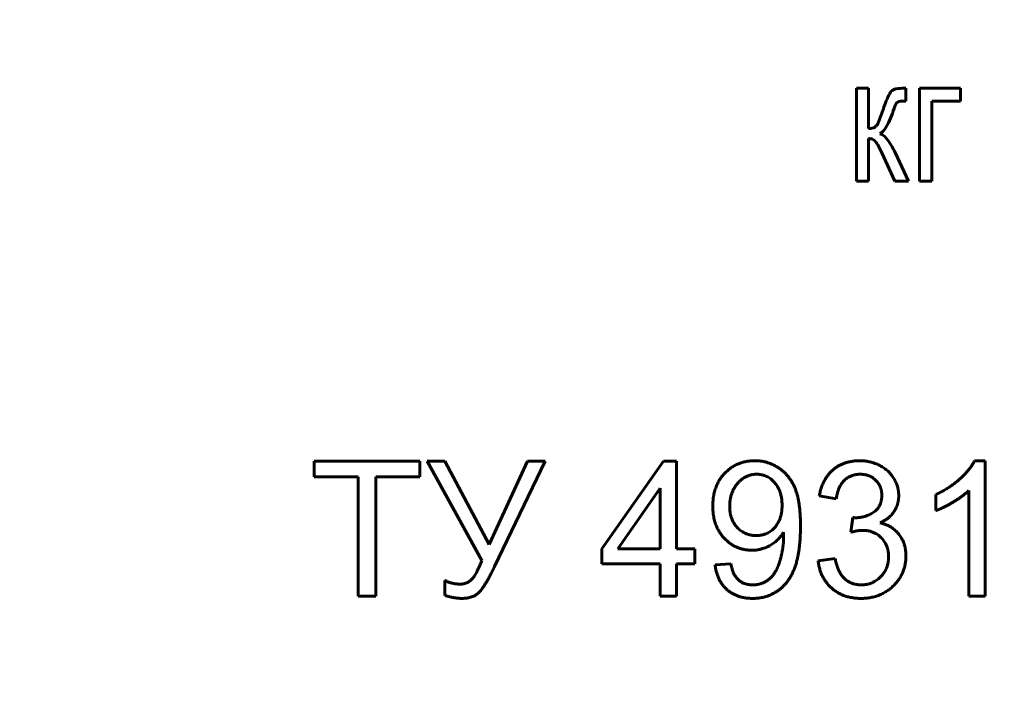
# Model space of a CAD drawing. Units: millimetres. Extents: x -693 to 8656, y -2522 to 2580.
# Drawn here: x 823 to 858, y 1222 to 1245 of the extents above; entities that cross this region are included whole.
import ezdxf

# ---------------------------------------------------------------- set-up
doc = ezdxf.new("R2010")
doc.units = ezdxf.units.MM
doc.linetypes.add('K5LT_BASIC', pattern=[0])
doc.linetypes.add('K5LT_THIN', pattern=[0])
doc.styles.add('KDIMTEXTSTYLE', font='GOST_AU.SHX', dxfattribs={"width": 0.96, "oblique": 15, "height": 5})
doc.dimstyles.new('KDIMSTYLE (1.00)', dxfattribs={"dimtxt": 5, "dimasz": 1, "dimexe": 2, "dimexo": 0, "dimgap": 1, "dimtad": 1, "dimtxsty": 'KDIMTEXTSTYLE', "dimsah": 1, "dimcen": 0, "dimdle": 1, "dimadec": 0, "dimazin": 0, "dimtfac": 0.667, "dimtmove": 0, "dimatfit": 3, "dimfxl": 1, "dimtvp": 1, "dimtolj": 1, "dimtzin": 0, "dimarcsym": 0})

# ---------------------------------------------------------------- blocks, each defined once
blk = doc.blocks.new('KDIMARROW_01')
blk.add_hatch(color=0).paths.add_polyline_path([(0, 0), (-5, 0.658), (-4.5, 0), (-5, -0.658)])
at = {"color": 0, "linetype": 'K5LT_THIN', "lineweight": 18}
for p, q in [((-4.5, 0), (-5, 0.658)), ((-5, 0.658), (0, 0)), ((0, 0), (-5, -0.658)), ((-5, -0.658), (-4.5, 0)), ((0, 0), (-1, 0))]:
    blk.add_line(p, q, dxfattribs=at)

msp = doc.modelspace()

# ---------------------------------------------------------------- linework, layer by layer
at = {"color": 5, "linetype": 'K5LT_BASIC', "lineweight": 60, "true_color": 0x0000ff}
for p, q in [((852.818, 1242.955), (852.818, 1239.684)), ((853.241, 1242.955), (852.818, 1242.955)), ((853.241, 1241.536), (853.241, 1242.955)), ((854.552, 1242.955), (854.49, 1242.955)), ((854.552, 1242.499), (854.552, 1242.955)), ((855.04, 1242.955), (855.04, 1239.684)), ((856.476, 1242.955), (855.04, 1242.955)), ((856.476, 1242.499), (856.476, 1242.955)), ((854.239, 1242.444), (854.253, 1242.457)), ((854.429, 1242.502), (854.552, 1242.499)), ((855.464, 1239.684), (855.464, 1242.499)), ((855.464, 1242.499), (856.476, 1242.499)), ((853.518, 1241.631), (853.497, 1241.609)), ((853.241, 1239.684), (853.241, 1241.187)), ((853.715, 1240.683), (854.173, 1239.684)), ((854.645, 1239.684), (854.183, 1240.691)), ((852.818, 1239.684), (853.241, 1239.684)), ((854.173, 1239.684), (854.645, 1239.684)), ((855.04, 1239.684), (855.464, 1239.684)), ((837.478, 1229.842), (833.761, 1229.842)), ((833.761, 1229.842), (833.761, 1229.287)), ((837.478, 1229.287), (837.478, 1229.842)), ((838.356, 1229.842), (837.736, 1229.842)), ((837.736, 1229.842), (839.648, 1226.343)), ((839.911, 1226.913), (838.356, 1229.842)), ((841.262, 1229.842), (839.911, 1226.913)), ((840.103, 1226.138), (841.877, 1229.842)), ((841.877, 1229.842), (841.262, 1229.842)), ((846.038, 1229.842), (843.868, 1226.76)), ((846.501, 1229.842), (846.038, 1229.842)), ((846.501, 1226.76), (846.501, 1229.842)), ((857.348, 1229.855), (856.973, 1229.855)), ((857.348, 1225.093), (857.348, 1229.855)), ((833.761, 1229.287), (835.309, 1229.287)), ((835.309, 1229.287), (835.309, 1225.093)), ((835.93, 1229.287), (837.478, 1229.287)), ((835.93, 1225.093), (835.93, 1229.287)), ((845.918, 1228.886), (844.438, 1226.76)), ((845.918, 1226.76), (845.918, 1228.886)), ((851.514, 1228.625), (852.11, 1228.519)), ((855.615, 1228.665), (855.615, 1228.102)), ((856.766, 1228.804), (856.766, 1225.093)), ((852.692, 1227.858), (852.628, 1227.342)), ((843.868, 1226.76), (843.868, 1226.231)), ((844.438, 1226.76), (845.918, 1226.76)), ((847.136, 1226.76), (846.501, 1226.76)), ((847.136, 1226.231), (847.136, 1226.76)), ((843.868, 1226.231), (845.918, 1226.231)), ((845.918, 1226.231), (845.918, 1225.093)), ((846.501, 1226.231), (847.136, 1226.231)), ((846.501, 1225.093), (846.501, 1226.231)), ((848.406, 1226.231), (847.85, 1226.191)), ((852.07, 1226.416), (851.475, 1226.336)), ((838.351, 1225.649), (838.351, 1225.119)), ((835.309, 1225.093), (835.93, 1225.093)), ((845.918, 1225.093), (846.501, 1225.093)), ((856.766, 1225.093), (857.348, 1225.093))]:
    msp.add_line(p, q, dxfattribs=at)
for centre, radius, start, end in [((856.866, 1241.259), 3.25, 152.2227, 162.5838), ((854.265, 1242.629), 0.31, 118.2319, 152.2227), ((854.264, 1242.631), 0.308, 98.0482, 118.2319), ((854.49, 1241.035), 1.919, 90, 98.0482), ((854.98, 1242), 0.873, 154.1414, 163.6979), ((854.416, 1242.274), 0.245, 136.0584, 154.1414), ((854.358, 1242.325), 0.168, 104.5456, 128.5235), ((854.429, 1242.05), 0.452, 90, 104.5456), ((847.295, 1244.319), 6.799, 337.6697, 342.1224), ((850.861, 1243.244), 3.431, 330.8551, 343.0671), ((853.239, 1241.877), 0.372, 318.5541, 337.6697), ((853.241, 1242.128), 0.591, 270, 285.9242), ((853.335, 1241.797), 0.248, 285.9242, 310.6442), ((853.34, 1241.862), 0.591, 301.1692, 330.8551), ((853.485, 1240.895), 0.488, 38.9378, 70.6477), ((853.241, 1240.819), 0.368, 78.4858, 90), ((853.251, 1240.866), 0.32, 66.1364, 78.4858), ((853.255, 1240.876), 0.309, 35.0835, 66.1364), ((851.841, 1239.883), 2.038, 23.1189, 35.0835), ((851.935, 1239.643), 2.481, 25.0107, 38.9378)]:
    msp.add_arc(centre, radius, start, end, dxfattribs=at)
for points in [[(849.245, 1229.855), (848.611, 1229.855), (847.771, 1228.977), (847.771, 1228.257)], [(850.853, 1227.562), (850.853, 1228.436), (850.46, 1229.357), (849.702, 1229.855), (849.245, 1229.855)], [(852.929, 1229.855), (852.371, 1229.855), (851.62, 1229.211), (851.514, 1228.625)], [(854.306, 1228.627), (854.306, 1228.949), (853.962, 1229.523), (853.314, 1229.855), (852.929, 1229.855)], [(856.973, 1229.855), (856.823, 1229.548), (856.099, 1228.894), (855.615, 1228.665)], [(849.312, 1229.379), (848.925, 1229.379), (848.366, 1228.746), (848.366, 1228.241)], [(850.205, 1228.29), (850.205, 1228.791), (849.687, 1229.379), (849.312, 1229.379)], [(852.11, 1228.519), (852.173, 1228.949), (852.617, 1229.379), (852.95, 1229.379)], [(852.95, 1229.379), (853.286, 1229.379), (853.71, 1228.96), (853.71, 1228.641)], [(853.71, 1228.641), (853.71, 1228.238), (853.14, 1227.851), (852.783, 1227.851)], [(853.656, 1227.669), (853.978, 1227.817), (854.306, 1228.32), (854.306, 1228.627)], [(855.615, 1228.102), (855.884, 1228.202), (856.559, 1228.603), (856.766, 1228.804)], [(847.771, 1228.257), (847.771, 1227.559), (848.57, 1226.707), (849.147, 1226.707)], [(848.366, 1228.241), (848.366, 1227.789), (848.896, 1227.223), (849.296, 1227.223)], [(849.296, 1227.223), (849.693, 1227.223), (850.205, 1227.789), (850.205, 1228.29)], [(852.783, 1227.851), (852.749, 1227.851), (852.692, 1227.858)], [(849.17, 1225.014), (849.69, 1225.014), (850.462, 1225.576), (850.853, 1226.653), (850.853, 1227.562)], [(854.557, 1226.5), (854.557, 1226.96), (854.074, 1227.571), (853.656, 1227.669)], [(849.147, 1226.707), (849.493, 1226.707), (850.086, 1227.053), (850.258, 1227.332)], [(850.261, 1227.215), (850.261, 1226.853), (850.09, 1226.15), (849.842, 1225.737), (849.44, 1225.49), (849.176, 1225.49)], [(850.258, 1227.332), (850.261, 1227.254), (850.261, 1227.215)], [(852.628, 1227.342), (852.871, 1227.407), (853.033, 1227.407)], [(853.033, 1227.407), (853.432, 1227.407), (853.949, 1226.884), (853.949, 1226.482)], [(852.971, 1225.014), (853.658, 1225.014), (854.557, 1225.878), (854.557, 1226.5)], [(853.949, 1226.482), (853.949, 1226.061), (853.397, 1225.49), (852.985, 1225.49)], [(839.648, 1226.343), (839.448, 1225.814), (839.115, 1225.516), (838.885, 1225.516)], [(838.946, 1225.014), (839.343, 1225.014), (839.77, 1225.442), (840.103, 1226.138)], [(847.85, 1226.191), (847.92, 1225.631), (848.619, 1225.014), (849.17, 1225.014)], [(849.176, 1225.49), (848.869, 1225.49), (848.475, 1225.841), (848.406, 1226.231)], [(851.475, 1226.336), (851.533, 1225.75), (852.351, 1225.014), (852.971, 1225.014)], [(852.985, 1225.49), (852.637, 1225.49), (852.169, 1225.924), (852.07, 1226.416)], [(838.885, 1225.516), (838.604, 1225.516), (838.351, 1225.649)], [(838.351, 1225.119), (838.704, 1225.014), (838.946, 1225.014)]]:
    msp.add_open_spline(points, degree=2, dxfattribs=at)

# ---------------------------------------------------------------- dimensions: what is measured, and where the dimension line sits
at = {"color": 7}
msp.add_linear_dim(base=(-247.379, -345), p1=(1411, 217.084), p2=(-247.379, 1870), location=(581.811, -345), text='\\H5.0;\\W0.965;\\Q15;\\Q15;\\H100.00;1658\\H5.0;\\W0.965;\\Q15;', dimstyle='KDIMSTYLE (1.00)', override={"dimexo": 0, "dimblk1": 'KDIMARROW_01', "dimblk2": 'KDIMARROW_01', "dimse1": 0, "dimse2": 0, "dimclrt": 7, "dimtolj": 1}, dxfattribs=at).render()

doc.saveas('drawing.dxf')
